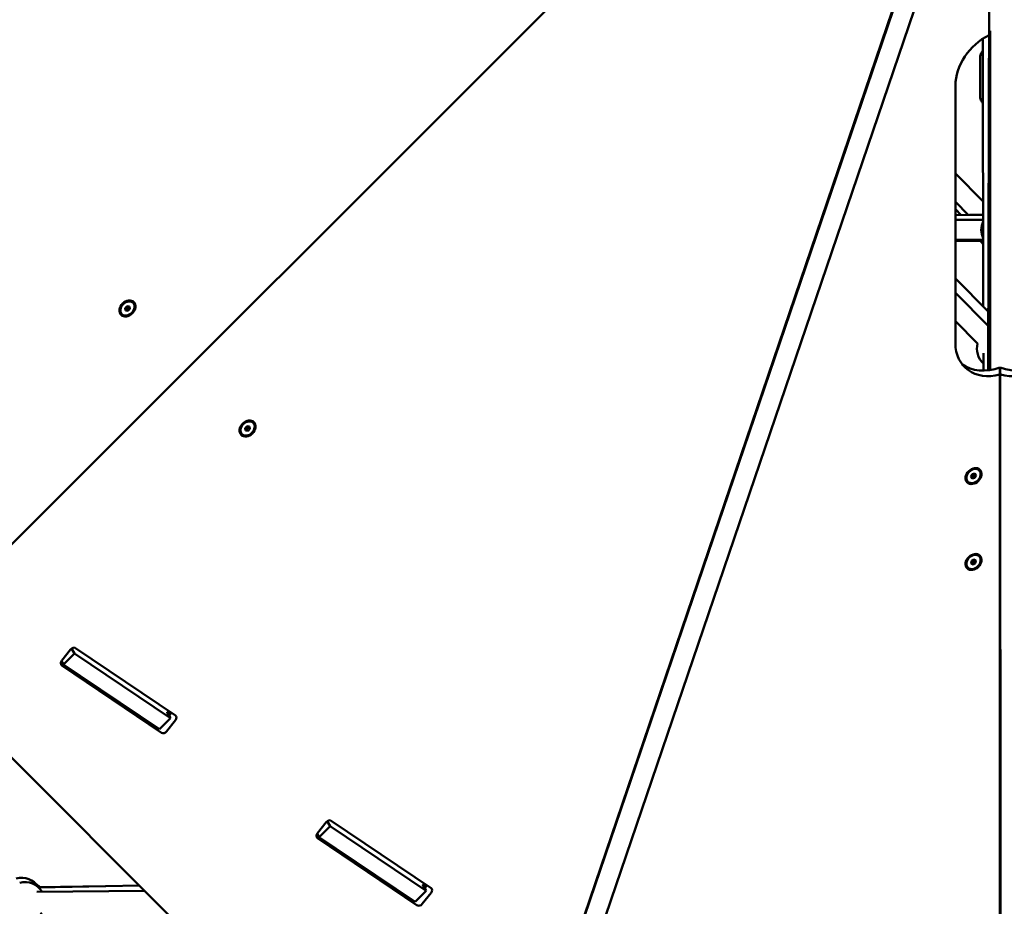
# Model space of a CAD drawing. Units: millimetres. Extents: x -85 to 77358, y 4 to 19507.
# Drawn here: x 9190 to 10175, y 8046 to 8934 of the extents above; entities that cross this region are included whole.
import ezdxf

# ---------------------------------------------------------------- set-up
doc = ezdxf.new("R2010")
doc.units = ezdxf.units.MM
doc.layers.add('MD_Visible', color=7, linetype='Continuous', lineweight=50)
doc.styles.get("Standard").update_dxf_attribs({"font": 'Square-721-BT.ttf'})
doc.dimstyles.new('asd', dxfattribs={"dimtxt": 300, "dimasz": 150, "dimexe": 1.25, "dimexo": 0.625, "dimgap": 80, "dimtad": 1, "dimdec": 0, "dimlfac": 0.1, "dimrnd": 5, "dimtxsty": 'Standard', "dimcen": 0, "dimse1": 1, "dimse2": 1, "dimclre": 6, "dimadec": 0, "dimazin": 0, "dimtfac": 1, "dimtdec": 0, "dimtix": 1, "dimtmove": 2, "dimatfit": 3, "dimfxl": 1, "dimarcsym": 0})

# ---------------------------------------------------------------- blocks, each defined once
blk = doc.blocks.new('*D19')
at = {"color": 0, "lineweight": -2, "transparency": 16777216}
blk.add_line((1349.95, 18725.97), (22137.22, 18725.97), dxfattribs=at)
at = {"color": 0, "transparency": 16777216}
for points in [[(1349.95, 18792.63), (1349.95, 18659.3), (949.95, 18725.97)], [(22137.22, 18792.63), (22137.22, 18659.3), (22537.22, 18725.97)]]:
    blk.add_solid(points, dxfattribs=at)
at = {"layer": 'Defpoints', "color": 0, "transparency": 16777216}
for p in [(22537.22, 18725.97), (22537.22, 16237.98), (949.95, 6410.67)]:
    blk.add_point(p, dxfattribs=at)
at = {"color": 0, "transparency": 16777216, "insert": (11743.59, 19113.62), "char_height": 600, "attachment_point": 5}
blk.add_mtext('2160', dxfattribs=at)
blk = doc.blocks.new('*D20')
at = {"color": 0, "lineweight": -2, "transparency": 16777216}
blk.add_line((696.87, 18223.2), (696.87, 410.58), dxfattribs=at)
at = {"color": 0, "transparency": 16777216}
for points in [[(630.2, 18223.2), (763.53, 18223.2), (696.87, 18623.2)], [(630.2, 410.58), (763.53, 410.58), (696.87, 10.58)]]:
    blk.add_solid(points, dxfattribs=at)
at = {"layer": 'Defpoints', "color": 0, "transparency": 16777216}
for p in [(13182.25, 18623.2), (696.87, 10.58), (19022.35, 10.58)]:
    blk.add_point(p, dxfattribs=at)
at = {"color": 0, "transparency": 16777216, "insert": (309.21, 9316.89), "char_height": 600, "attachment_point": 5, "rotation": 90}
blk.add_mtext('1860', dxfattribs=at)

msp = doc.modelspace()

# ---------------------------------------------------------------- linework, layer by layer
at = {"layer": 'MD_Visible'}
for p, q in [((10100.78, 9327.67), (9074.78, 8301.67)), ((10160.44, 9147.33), (10158.76, 8582.67)), ((7458.27, 1296.26), (10104.69, 9063.33)), ((7477.22, 1289.85), (10124.48, 9059.38)), ((9480.11, 7230.23), (10103.97, 9063.88)), ((10160.8, 8582.96), (10160.8, 8922.71)), ((10154.01, 8646.62), (10153.46, 8914.68)), ((10150.79, 8857.84), (10150.76, 8894.82)), ((9649.21, 7727.24), (8500.36, 8876.09)), ((10126.01, 8609.84), (10126.05, 8867.85)), ((10126.04, 8779.65), (10153.79, 8751.68)), ((10126.03, 8751.26), (10138.86, 8738.34)), ((10131.61, 8738.24), (10126.03, 8743.89)), ((10126.03, 8738.16), (10153.82, 8738.55)), ((10126.03, 8738.05), (10153.82, 8738.46)), ((10126.03, 8733.47), (10153.83, 8733.37)), ((10153.83, 8733.29), (10126.03, 8733.21)), ((10153.14, 8713.29), (10126.03, 8713.21)), ((10126.03, 8712.52), (10153.51, 8712.62)), ((10153.66, 8712.37), (10126.03, 8712.3)), ((10158.93, 8641.69), (10126.02, 8674.6)), ((10126.02, 8660.4), (10158.89, 8627.28)), ((9295.11, 8644.83), (9297.08, 8646.94)), ((9295.55, 8642.5), (9295.11, 8644.83)), ((9295.11, 8644.83), (9296.7, 8643.24)), ((9297.97, 8642.28), (9295.55, 8642.5)), ((9298.68, 8645.35), (9296.7, 8643.24)), ((9296.7, 8643.24), (9296.87, 8642.38)), ((9297.08, 8646.94), (9298.68, 8645.35)), ((9297.08, 8646.94), (9299.5, 8646.71)), ((9299.94, 8644.38), (9297.97, 8642.28)), ((9299.78, 8645.25), (9298.68, 8645.35)), ((9299.5, 8646.71), (9299.94, 8644.38)), ((9303.18, 8650.26), (9303.37, 8650.08)), ((9291.87, 8638.95), (9292.05, 8638.77)), ((10126.02, 8632.01), (10148.28, 8609.57)), ((10154.14, 8582.35), (10154.1, 8600)), ((10170.34, 7206.11), (10170.65, 8585.66)), ((10171.25, 7206.11), (10170.94, 8585.66)), ((9415.3, 8524.64), (9417.28, 8526.75)), ((9415.75, 8522.31), (9415.3, 8524.64)), ((9415.47, 8523.78), (9416.57, 8523.68)), ((9416.57, 8523.68), (9418.54, 8525.78)), ((9418.16, 8522.09), (9416.57, 8523.68)), ((9417.28, 8526.75), (9419.69, 8526.52)), ((9420.13, 8524.19), (9418.16, 8522.09)), ((9418.54, 8525.78), (9418.38, 8526.64)), ((9420.13, 8524.19), (9418.54, 8525.78)), ((9419.69, 8526.52), (9420.13, 8524.19)), ((9423.37, 8530.07), (9423.19, 8530.26)), ((9412.06, 8518.76), (9411.88, 8518.94)), ((9418.16, 8522.09), (9415.75, 8522.31)), ((10141.64, 8476.1), (10142.87, 8478.6)), ((10142.98, 8474.33), (10141.64, 8476.1)), ((10141.71, 8476.01), (10143.96, 8476.66)), ((10142.87, 8478.6), (10145.44, 8479.33)), ((10145.55, 8475.06), (10142.98, 8474.33)), ((10143.96, 8476.66), (10145.19, 8479.16)), ((10145.55, 8475.06), (10143.96, 8476.66)), ((10146.78, 8477.57), (10145.19, 8479.16)), ((10145.44, 8479.33), (10146.78, 8477.57)), ((10146.78, 8477.57), (10145.55, 8475.06)), ((10149.87, 8482.49), (10149.69, 8482.67)), ((10138.55, 8471.17), (10138.37, 8471.36)), ((10149.87, 8396.49), (10149.69, 8396.67)), ((10138.55, 8385.17), (10138.37, 8385.35)), ((10141.8, 8389.33), (10142.23, 8391.89)), ((10143.79, 8388.27), (10141.8, 8389.33)), ((10141.91, 8390.01), (10142.2, 8389.86)), ((10142.2, 8389.86), (10144.6, 8391.36)), ((10143.79, 8388.27), (10142.2, 8389.86)), ((10142.23, 8391.89), (10144.63, 8393.39)), ((10146.2, 8389.77), (10143.79, 8388.27)), ((10144.6, 8391.36), (10144.91, 8393.24)), ((10146.2, 8389.77), (10144.6, 8391.36)), ((10144.63, 8393.39), (10146.62, 8392.33)), ((10146.62, 8392.33), (10146.2, 8389.77)), ((10170.61, 8308.56), (10170.98, 8308.92)), ((9231.81, 8292.12), (9240.63, 8303.22)), ((9233.52, 8288.13), (9244.54, 8299.15)), ((9241.64, 8304.1), (9244.54, 8299.15)), ((9244.54, 8299.15), (9340.48, 8234.35)), ((9245.67, 8304.6), (9345.45, 8237.21)), ((9230.81, 8289.77), (9329.46, 8223.33)), ((9231.46, 8291.63), (9233.52, 8288.13)), ((9331.66, 8219.88), (9231.88, 8287.28)), ((9340.48, 8234.35), (9337.58, 8239.3)), ((9338.78, 8239.9), (9340.61, 8238.65)), ((9339.14, 8236.64), (9340.08, 8237.82)), ((9329.46, 8223.33), (9340.48, 8234.35)), ((9345.53, 8232.37), (9336.7, 8221.27)), ((10170.8, 8223.89), (10170.6, 8223.69)), ((10170.99, 8223.69), (10170.8, 8223.89)), ((9487.65, 8119.32), (9496.48, 8130.41)), ((9497.48, 8131.29), (9500.38, 8126.35)), ((9501.51, 8131.8), (9601.29, 8064.41)), ((9489.36, 8115.32), (9500.38, 8126.35)), ((9500.38, 8126.35), (9596.32, 8061.55)), ((9486.66, 8116.97), (9585.3, 8050.52)), ((9487.3, 8118.83), (9489.36, 8115.32)), ((9587.5, 8047.08), (9487.73, 8114.47)), ((9206.76, 8060.5), (9314.97, 8061.48)), ((9275.26, 8066.28), (9208.13, 8065.35)), ((9208.42, 8065.09), (9309.56, 8066.89)), ((9585.3, 8050.52), (9596.32, 8061.55)), ((9596.32, 8061.55), (9593.42, 8066.49)), ((9594.62, 8067.09), (9596.46, 8065.85)), ((9594.98, 8063.84), (9595.92, 8065.02)), ((9601.37, 8059.56), (9592.54, 8048.47))]:
    msp.add_line(p, q, dxfattribs=at)
at = {"layer": 'MD_Visible', "extrusion": (0, 0, -1)}
for centre, start, end in [((-10171.97, 8723.35), 334.82377, 24.94347), ((-10170.9, 8723.26), 30.37638, 31.42656), ((-10170.8, 8722.68), 31.53715, 31.97625), ((-10168.19, 8722.98), 315.67337, 327.9635), ((-10169.26, 8723.09), 320.27399, 327.59412), ((-10170.8, 8722.68), 327.79098, 332.83711), ((-10167.58, 8604.32), 312.30409, 15.2236), ((-9191.43, 8054.78), 75, 148.10503), ((-9194.85, 8050.39), 75, 149.48301), ((-9193.8, 8052.68), 126.98317, 140.66959), ((-9196.99, 8050.17), 122.33211, 130.53054), ((-9194.85, 8050.39), 212.47238, 15)]:
    msp.add_arc(centre, 20, start, end, dxfattribs=at)
for centre, major_axis, ratio, start_param, end_param in [((10170.59, 8879.44), (-35.36, -35.36), 0.766044, 0.653834, 1.978888), ((9297.71, 8644.43), (5.66, 5.66), 0.766044, 0, 3.141593), ((10170.55, 8621.43), (-35.36, -35.36), 0.766044, 5.366223, 6.937019), ((10170.55, 8621.43), (0.7, 70.01), 0.007654, 2.106869, 2.232132), ((10176.5, 8626.88), (-35.36, 35.36), 0.766044, 3.242456, 4.183819), ((9417.54, 8524.6), (-5.66, -5.66), 0.766044, 0, 3.141593), ((10170.8, 8510.41), (3, 0), 0.510274, 4.66049, 4.764288), ((10144.03, 8477.01), (-5.66, -5.66), 0.766044, 0, 3.141593), ((10144.03, 8391.01), (-5.66, -5.66), 0.766044, 0, 3.141593), ((10170.8, 8381.41), (3, 0), 0.510274, 4.654132, 4.770646), ((9337.52, 8239.55), (-2.83, -2.83), 0.766044, 3.882892, 4.565065), ((9328.69, 8228.45), (-2.83, -2.83), 0.766044, 5.859956, 6.135861), ((10170.8, 8232.37), (-4.24, -4.24), 1, 5.465186, 5.530389), ((9593.36, 8066.74), (-2.83, -2.83), 0.766044, 3.882892, 4.565065), ((9584.53, 8055.65), (-2.83, -2.83), 0.766044, 5.859956, 6.135861)]:
    msp.add_ellipse(centre, major_axis=major_axis, ratio=ratio, start_param=start_param, end_param=end_param, dxfattribs=at)
for centre, major_axis in [((9297.53, 8644.61), (6.36, 6.36)), ((9297.53, 8644.61), (5.66, 5.66)), ((9417.72, 8524.42), (-5.66, -5.66)), ((10144.21, 8476.83), (-6.36, -6.36)), ((10144.21, 8476.83), (-5.66, -5.66)), ((10144.21, 8390.83), (-6.36, -6.36)), ((10144.21, 8390.83), (-5.66, -5.66))]:
    msp.add_ellipse(centre, major_axis=major_axis, ratio=0.766044, dxfattribs=at)
at = {"layer": 'MD_Visible'}
for centre, major_axis, ratio, start_param, end_param in [((10171.04, 8621.43), (35.36, -35.36), 0.766044, 5.366223, 6.937019), ((10165.09, 8626.88), (35.36, 35.36), 0.766044, 3.242456, 4.183819), ((10171.04, 8621.43), (-0.7, 70.01), 0.007654, 2.106869, 2.232132), ((10170.8, 8510.41), (-6, 0), 0.510274, 4.686881, 4.737897), ((9243.19, 8301.49), (2.83, 2.83), 0.766044, 0.147324, 1.71812), ((9239.08, 8305.83), (-2.83, 2.83), 0.224951, 3.852537, 3.877185), ((9234.36, 8290.39), (2.83, 2.83), 0.766044, 1.71812, 3.288917), ((9340.14, 8237.57), (-2.83, 2.83), 0.224951, 5.423333, 6.994129), ((9342.97, 8234.09), (2.83, 2.83), 0.766044, 4.859713, 6.430509), ((9334.14, 8223), (2.83, 2.83), 0.766044, 3.288917, 4.859713), ((10170.8, 8232.37), (4.24, -4.24), 1, -0.818, -0.752797), ((9499.04, 8128.68), (2.83, 2.83), 0.766044, 0.147324, 1.71812), ((9494.92, 8133.02), (-2.83, 2.83), 0.224951, 3.852537, 3.877185), ((9490.21, 8117.59), (2.83, 2.83), 0.766044, 1.71812, 3.288917), ((9595.98, 8064.76), (-2.83, 2.83), 0.224951, 5.423333, 6.994129), ((9598.81, 8061.29), (2.83, 2.83), 0.766044, 4.859713, 6.430509), ((9589.98, 8050.2), (2.83, 2.83), 0.766044, 3.288917, 4.859713)]:
    msp.add_ellipse(centre, major_axis=major_axis, ratio=ratio, start_param=start_param, end_param=end_param, dxfattribs=at)
msp.add_ellipse((9417.72, 8524.42), major_axis=(6.36, 6.36), ratio=0.766044, dxfattribs=at)
for points, knots in [([(10150.76, 8894.82), (10150.76, 8896.38), (10151.05, 8897.93), (10152.07, 8900.57), (10152.71, 8901.7), (10153.49, 8902.73)], [1.5701753, 1.5701753, 1.5701753, 1.5701753, 1.8302431, 1.8302431, 2.0476051, 2.0476051, 2.0476051, 2.0476051]), ([(10150.79, 8857.84), (10150.79, 8856.29), (10151.09, 8854.74), (10152.13, 8852.06), (10152.79, 8850.9), (10153.59, 8849.86)], [4.71301, 4.71301, 4.71301, 4.71301, 4.9730777, 4.9730777, 5.1962485, 5.1962485, 5.1962485, 5.1962485])]:
    msp.add_open_spline(points, degree=3, knots=knots, dxfattribs=at)

# ---------------------------------------------------------------- dimensions: what is measured, and where the dimension line sits
dim = msp.add_linear_dim(base=(22537.22, 18725.97), p1=(949.95, 6410.67), p2=(22537.22, 16237.98), dimstyle='asd', override={"dimtxt": 600, "dimasz": 400})
dim.commit()
dim.dimension.update_dxf_attribs({"geometry": '*D19', "text_midpoint": (11743.59, 19113.62)})
dim = msp.add_linear_dim(base=(696.87, 10.58), p1=(13182.25, 18623.2), p2=(19022.35, 10.58), angle=90, dimstyle='asd', override={"dimtxt": 600, "dimasz": 400})
dim.commit()
dim.dimension.update_dxf_attribs({"geometry": '*D20', "text_midpoint": (309.21, 9316.89)})

doc.saveas('drawing.dxf')
